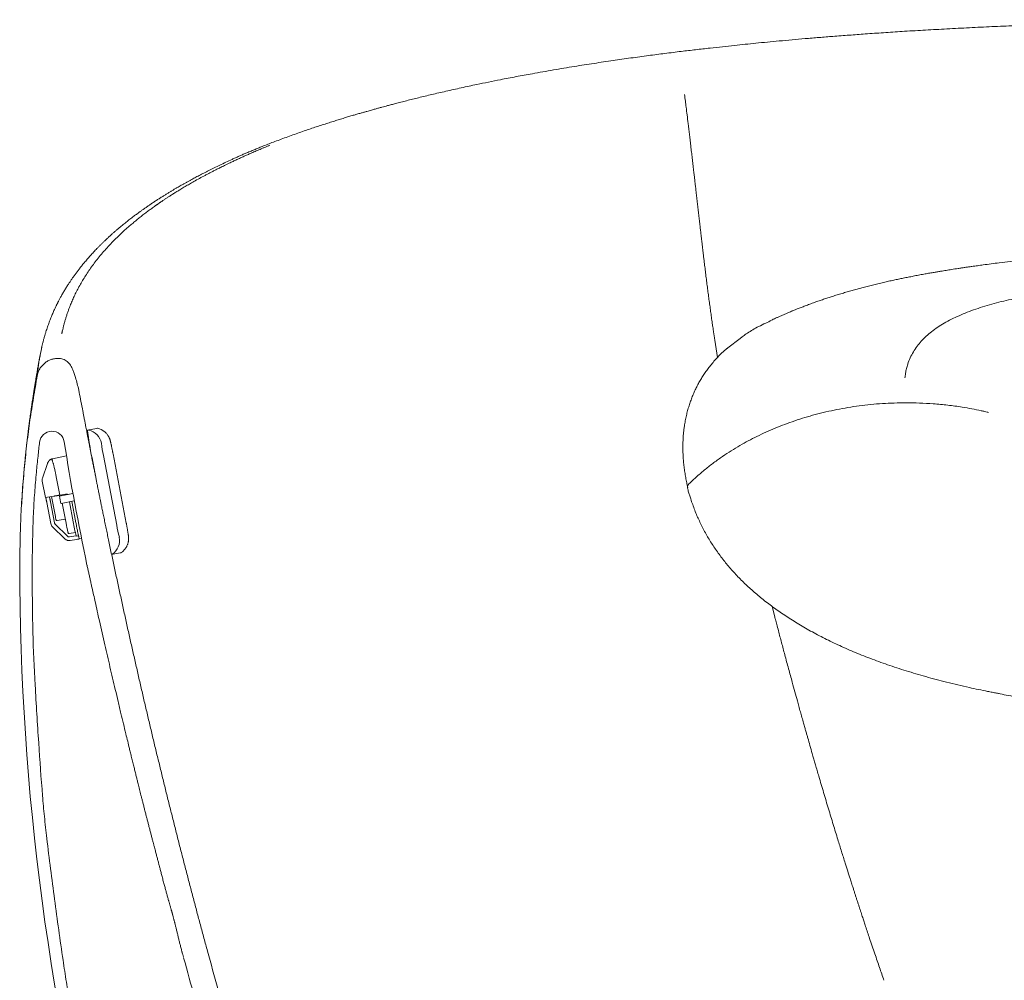
# Model space of a CAD drawing. Units: inches. Extents: x 322 to 473, y 30 to 122.
# Drawn here: x 432 to 448, y 47 to 62 of the extents above; entities that cross this region are included whole.
import ezdxf

# ---------------------------------------------------------------- set-up
doc = ezdxf.new("R2010")
doc.units = ezdxf.units.IN
doc.header["$MEASUREMENT"] = 0
doc.layers.add('product', color=7, linetype='Continuous', lineweight=18)

msp = doc.modelspace()

# ---------------------------------------------------------------- linework, layer by layer
at = {"layer": 'product', "linetype": 'Continuous'}
for p, q in [((442.98, 56.567), (442.936, 56.841)), ((442.98, 56.567), (442.936, 56.841)), ((443.336, 56.866), (443.141, 56.718)), ((432.246, 56.605), (432.264, 56.703)), ((443.141, 56.718), (443.13, 56.71)), ((433.137, 55.442), (432.996, 55.415)), ((432.996, 55.415), (433.009, 55.417)), ((433.137, 55.442), (433.15, 55.444)), ((432.429, 54.959), (432.424, 54.957)), ((432.424, 54.957), (432.424, 54.957)), ((432.424, 54.957), (432.424, 54.957)), ((432.44, 54.962), (432.429, 54.959)), ((432.429, 54.959), (432.429, 54.959)), ((432.661, 55.008), (432.44, 54.962)), ((433.131, 54.639), (433.067, 54.977)), ((433.457, 53.909), (433.247, 55.012)), ((433.609, 53.938), (433.4, 55.041)), ((432.36, 54.885), (432.281, 54.654)), ((432.555, 54.384), (432.5, 54.673)), ((432.278, 54.604), (432.278, 54.604)), ((432.278, 54.604), (432.278, 54.604)), ((432.278, 54.604), (432.278, 54.604)), ((432.278, 54.604), (432.278, 54.604)), ((432.278, 54.604), (432.278, 54.604)), ((432.278, 54.604), (432.327, 54.345)), ((432.463, 54.368), (432.328, 54.346)), ((432.425, 54.362), (432.485, 54.045)), ((432.764, 54.409), (432.553, 54.368)), ((432.555, 54.384), (432.645, 54.4)), ((432.57, 54.387), (432.573, 54.372)), ((432.686, 54.394), (432.686, 54.396)), ((433.181, 54.391), (433.18, 54.396)), ((432.413, 53.934), (432.349, 54.27)), ((432.471, 53.945), (432.408, 54.28)), ((432.575, 54.252), (432.785, 54.292)), ((432.595, 54.256), (432.655, 53.941)), ((432.768, 53.963), (432.708, 54.278)), ((432.746, 54.285), (432.804, 53.979)), ((432.512, 53.98), (432.643, 54.005)), ((432.634, 53.692), (432.441, 53.882)), ((432.676, 53.734), (432.482, 53.924)), ((433.286, 53.877), (433.29, 53.878)), ((432.703, 53.774), (432.803, 53.792)), ((432.812, 53.741), (432.71, 53.724)), ((432.823, 53.683), (432.72, 53.665)), ((432.818, 53.734), (432.853, 53.74)), ((432.867, 53.69), (432.9, 53.696)), ((433.513, 53.469), (433.377, 53.443)), ((433.513, 53.469), (433.526, 53.472)), ((443.844, 52.621), (443.887, 52.454)), ((443.844, 52.621), (443.887, 52.454))]:
    msp.add_line(p, q, dxfattribs=at)
for centre, major_axis, start_param, end_param in [((432.431, 55.201), (-0.139, 0.139), 4.08247, 6.94842), ((436.99, 55.836), (-2.84, 2.84), 0.890611, 1.000992), ((433.011, 55.405), (0.00833, 0.00833), 0.5563, 0.956338), ((432.953, 55.156), (-0.189, 0.189), 4.114936, 5.269025), ((433.152, 55.432), (0.00833, 0.00833), 0.556256, 0.956375), ((433.094, 55.183), (0.189, 0.189), 0.116002, 0.556636), ((468.752, 60.894), (25.857, 25.857), 2.511674, 2.56603), ((434.991, 55.393), (1.262, 1.262), 2.461406, 2.571789), ((432.453, 54.853), (-0.0696, 0.0696), 0.31517, 0.454598), ((432.374, 54.623), (0.0696, 0.0696), 2.025394, 2.544234), ((432.369, 54.624), (0.0659, 0.0659), 2.026557, 2.573226), ((432.343, 54.264), (-0.245, 0.245), -0.598521, -0.596252), ((433.267, 54.444), (-0.508, 0.508), 0.891193, 1.055689), ((433.92, 54.315), (-1.032, 1.032), 0.971153, 0.999852), ((435.577, 54.477), (2.101, 2.101), 2.537438, 2.586806), ((434.858, 54.301), (1.497, 1.497), 2.516676, 2.627067), ((435.219, 54.195), (-1.262, 1.262), 0.945895, 1.056258), ((433.236, 53.667), (0.189, 0.189), 4.531837, 5.685918), ((433.523, 53.483), (0.00837, 0.00837), 4.133109, 4.531051), ((433.378, 53.694), (-0.189, 0.189), 2.961038, 3.119676), ((471.975, 53.264), (28.322, 28.322), 2.355861, 2.622517)]:
    msp.add_ellipse(centre, major_axis=major_axis, ratio=1, start_param=start_param, end_param=end_param, dxfattribs=at)
for points, knots in [([(452.591, 61.92), (452.45, 61.919), (452.168, 61.919), (451.75, 61.917), (451.337, 61.914), (450.935, 61.91), (450.539, 61.905), (450.156, 61.898), (449.779, 61.891), (449.415, 61.882), (449.059, 61.873), (448.707, 61.862), (448.353, 61.851), (447.998, 61.838), (447.641, 61.823), (447.284, 61.808), (446.927, 61.79), (446.577, 61.772), (446.236, 61.753), (445.916, 61.734), (445.611, 61.714), (445.331, 61.694), (445.064, 61.675), (444.82, 61.656), (444.588, 61.638), (444.372, 61.62), (444.162, 61.601), (443.962, 61.583), (443.77, 61.565), (443.591, 61.548), (443.418, 61.53), (443.242, 61.512), (443.056, 61.492), (442.85, 61.469), (442.632, 61.444), (442.394, 61.416), (442.145, 61.385), (441.879, 61.35), (441.605, 61.313), (441.317, 61.272), (441.02, 61.227), (440.704, 61.178), (440.378, 61.123), (440.07, 61.069), (439.79, 61.018), (439.558, 60.973), (439.35, 60.931), (439.185, 60.897), (439.041, 60.867), (438.918, 60.84), (438.796, 60.813), (438.677, 60.786), (438.561, 60.76), (438.452, 60.734), (438.345, 60.709), (438.245, 60.684), (438.147, 60.66), (438.054, 60.637), (437.963, 60.614), (437.883, 60.593), (437.812, 60.574), (437.755, 60.559), (437.705, 60.546), (437.667, 60.535), (437.635, 60.527), (437.608, 60.519), (437.581, 60.512), (437.554, 60.504), (437.525, 60.496), (437.494, 60.487), (437.46, 60.478), (437.419, 60.466), (437.374, 60.453), (437.322, 60.438), (437.265, 60.422), (437.201, 60.403), (437.135, 60.383), (437.062, 60.361), (436.987, 60.338), (436.906, 60.313), (436.823, 60.287), (436.735, 60.259), (436.644, 60.229), (436.55, 60.198), (436.452, 60.165), (436.351, 60.13), (436.247, 60.093), (436.143, 60.055), (436.041, 60.017), (435.944, 59.981), (435.852, 59.945), (435.793, 59.922), (435.764, 59.91)], [0, 0, 0, 0, 10.749715, 21.457835, 31.846446, 42.215857, 52.115226, 62.002646, 71.437247, 80.830088, 89.727711, 98.630804, 107.637985, 116.689365, 125.741247, 134.833125, 143.916126, 153.025755, 161.518992, 169.963969, 177.405617, 184.818223, 191.341764, 197.831283, 203.45238, 209.079994, 214.309837, 219.558408, 224.340639, 229.039262, 233.293661, 237.545023, 242.50318, 247.550509, 253.367569, 259.20817, 265.831827, 272.462718, 279.6743, 286.878731, 294.648117, 302.585899, 311.217069, 319.808802, 326.42426, 332.904806, 337.822625, 342.590536, 345.788001, 349.011986, 352.152615, 355.371026, 358.296916, 361.219047, 363.91405, 366.613057, 369.087932, 371.597437, 373.918491, 376.223329, 377.900395, 379.550824, 380.715692, 381.837713, 382.541483, 383.247065, 383.949337, 384.666113, 385.429869, 386.194749, 387.163406, 388.145836, 389.422785, 390.712554, 392.312878, 393.916772, 395.766359, 397.612079, 399.68806, 401.763829, 404.051414, 406.338779, 408.818379, 411.298156, 413.953915, 416.627791, 419.480415, 422.341341, 425.078041, 427.785664, 430.232279, 432.597576, 432.597576, 432.597576, 432.597576]), ([(442.457, 60.734), (442.461, 60.7), (442.47, 60.632), (442.478, 60.565), (442.482, 60.532)], [0, 0, 0, 0, 2.637805, 5.177607, 5.177607, 5.177607, 5.177607]), ([(442.482, 60.532), (442.487, 60.491), (442.497, 60.405), (442.515, 60.261), (442.534, 60.097), (442.548, 59.979), (442.556, 59.917)], [0, 0, 0, 0, 3.127975, 6.638476, 11.001117, 15.732378, 15.732378, 15.732378, 15.732378]), ([(435.882, 59.927), (435.867, 59.921), (435.836, 59.909), (435.792, 59.891), (435.75, 59.874), (435.709, 59.856), (435.669, 59.84), (435.624, 59.82), (435.573, 59.798), (435.517, 59.773), (435.46, 59.748), (435.404, 59.722), (435.345, 59.695), (435.286, 59.667), (435.234, 59.642), (435.188, 59.619), (435.149, 59.6), (435.106, 59.579), (435.057, 59.555), (435.006, 59.529), (434.956, 59.503), (434.907, 59.478), (434.845, 59.445), (434.768, 59.404), (434.686, 59.358), (434.61, 59.315), (434.541, 59.274), (434.478, 59.237), (434.422, 59.202), (434.372, 59.171), (434.323, 59.14), (434.278, 59.112), (434.237, 59.085), (434.2, 59.06), (434.172, 59.041), (434.154, 59.028), (434.146, 59.023), (434.138, 59.018), (434.133, 59.014), (434.129, 59.011), (434.127, 59.01), (434.126, 59.009), (434.126, 59.009), (434.126, 59.009), (434.125, 59.009), (434.124, 59.008), (434.12, 59.005), (434.114, 59.001), (434.107, 58.996), (434.098, 58.99), (434.089, 58.983), (434.078, 58.976), (434.053, 58.958), (434.013, 58.929), (433.958, 58.889), (433.902, 58.847), (433.844, 58.803), (433.787, 58.756), (433.73, 58.709), (433.676, 58.664), (433.625, 58.619), (433.577, 58.577), (433.53, 58.534), (433.472, 58.478), (433.402, 58.409), (433.324, 58.327), (433.25, 58.244), (433.182, 58.163), (433.118, 58.082), (433.058, 58.003), (433.003, 57.923), (432.952, 57.844), (432.904, 57.766), (432.86, 57.689), (432.82, 57.612), (432.783, 57.536), (432.75, 57.46), (432.722, 57.394), (432.7, 57.336), (432.682, 57.286), (432.665, 57.235), (432.649, 57.184), (432.633, 57.132), (432.619, 57.082), (432.607, 57.034), (432.599, 56.999), (432.594, 56.976), (432.592, 56.966), (432.59, 56.957), (432.588, 56.949), (432.587, 56.944), (432.586, 56.942)], [0, 0, 0, 0, 1.279472, 2.494454, 3.656502, 4.777172, 5.868015, 6.940579, 8.531947, 10.095609, 11.619012, 13.233131, 14.861344, 16.512171, 18.20729, 19.316307, 20.413638, 21.486452, 23.003757, 24.519768, 25.883575, 27.286116, 28.707981, 31.277316, 33.876177, 35.877966, 37.914431, 39.986258, 41.476485, 42.965937, 44.435656, 45.866702, 47.035438, 48.177812, 49.308519, 49.58311, 49.843133, 50.073836, 50.26047, 50.388284, 50.442526, 50.44291, 50.443213, 50.443466, 50.443728, 50.492128, 50.611388, 50.791407, 51.02208, 51.293305, 51.594978, 51.916997, 52.249259, 53.957642, 55.683826, 57.442001, 59.307977, 61.196297, 63.079445, 64.929878, 66.596589, 68.224451, 69.826346, 71.415172, 74.360969, 77.306404, 80.052699, 82.799218, 85.372222, 87.945523, 90.366394, 92.787278, 95.073663, 97.36007, 99.530157, 101.700404, 103.770304, 105.84047, 107.166257, 108.509292, 109.886712, 111.251832, 112.62352, 113.960631, 115.218403, 116.429354, 116.709924, 116.978448, 117.224005, 117.435669, 117.602517, 117.602517, 117.602517, 117.602517]), ([(435.764, 59.91), (435.742, 59.902), (435.699, 59.884), (435.635, 59.858), (435.57, 59.831), (435.509, 59.805), (435.45, 59.78), (435.395, 59.755), (435.34, 59.731), (435.271, 59.699), (435.188, 59.661), (435.094, 59.616), (435.004, 59.572), (434.92, 59.53), (434.84, 59.49), (434.767, 59.452), (434.696, 59.415), (434.639, 59.383), (434.59, 59.357), (434.552, 59.336), (434.516, 59.315), (434.481, 59.296), (434.449, 59.277), (434.415, 59.258), (434.379, 59.237), (434.342, 59.215), (434.302, 59.191), (434.261, 59.166), (434.219, 59.14), (434.175, 59.112), (434.129, 59.083), (434.081, 59.052), (434.034, 59.021), (433.989, 58.99), (433.945, 58.96), (433.904, 58.932), (433.866, 58.905), (433.832, 58.88), (433.799, 58.857), (433.769, 58.835), (433.742, 58.814), (433.713, 58.793), (433.683, 58.77), (433.652, 58.746), (433.621, 58.722), (433.591, 58.697), (433.56, 58.673), (433.528, 58.646), (433.496, 58.619), (433.462, 58.591), (433.428, 58.562), (433.395, 58.533), (433.363, 58.503), (433.33, 58.474), (433.299, 58.445), (433.268, 58.415), (433.236, 58.385), (433.205, 58.354), (433.175, 58.323), (433.146, 58.294), (433.118, 58.265), (433.091, 58.236), (433.065, 58.208), (433.039, 58.179), (433.014, 58.151), (432.99, 58.123), (432.966, 58.095), (432.943, 58.068), (432.922, 58.043), (432.903, 58.019), (432.884, 57.996), (432.867, 57.973), (432.85, 57.951), (432.834, 57.93), (432.818, 57.909), (432.804, 57.89), (432.792, 57.874), (432.783, 57.86), (432.772, 57.845), (432.759, 57.827), (432.745, 57.807), (432.731, 57.787), (432.718, 57.767), (432.705, 57.747), (432.691, 57.726), (432.677, 57.704), (432.661, 57.679), (432.645, 57.653), (432.629, 57.627), (432.613, 57.6), (432.598, 57.573), (432.583, 57.546), (432.57, 57.522), (432.558, 57.5), (432.547, 57.48), (432.538, 57.463), (432.53, 57.448), (432.524, 57.434), (432.517, 57.421), (432.51, 57.407), (432.502, 57.392), (432.493, 57.373), (432.483, 57.35), (432.47, 57.323), (432.457, 57.294), (432.444, 57.263), (432.43, 57.231), (432.416, 57.196), (432.402, 57.161), (432.388, 57.125), (432.375, 57.088), (432.361, 57.05), (432.348, 57.011), (432.338, 56.978), (432.329, 56.95), (432.323, 56.929), (432.316, 56.907), (432.31, 56.885), (432.303, 56.861), (432.297, 56.837), (432.29, 56.812), (432.284, 56.789), (432.279, 56.767), (432.273, 56.745), (432.27, 56.73), (432.268, 56.72), (432.267, 56.717), (432.266, 56.713), (432.266, 56.71), (432.265, 56.707), (432.265, 56.705), (432.264, 56.704), (432.264, 56.703), (432.264, 56.703)], [0, 0, 0, 0, 1.765182, 3.540907, 5.315599, 7.077733, 8.628952, 10.16597, 11.693599, 13.216633, 15.941983, 18.671027, 21.129668, 23.58962, 25.778637, 27.966908, 29.905988, 31.843123, 32.974471, 34.095146, 35.196009, 36.146989, 37.090932, 38.043332, 39.135725, 40.248511, 41.371954, 42.630244, 43.896503, 45.177554, 46.614073, 48.065151, 49.518973, 50.87855, 52.226403, 53.558827, 54.656679, 55.745508, 56.829596, 57.712388, 58.58834, 59.450919, 60.457387, 61.462001, 62.436666, 63.422872, 64.429311, 65.44598, 66.557615, 67.676478, 68.803114, 69.925652, 71.042646, 72.15483, 73.237751, 74.32319, 75.437503, 76.558885, 77.647934, 78.72819, 79.722924, 80.715419, 81.693172, 82.675664, 83.628676, 84.586554, 85.511767, 86.433039, 87.241454, 88.042991, 88.773346, 89.503205, 90.19154, 90.881191, 91.560173, 92.222382, 92.647951, 93.067578, 93.491689, 94.097911, 94.723095, 95.357775, 95.962177, 96.571202, 97.189445, 97.821508, 98.599586, 99.390328, 100.179966, 100.954735, 101.753774, 102.531021, 103.297236, 103.879025, 104.450682, 105.002234, 105.376908, 105.7468, 106.122167, 106.53505, 106.960378, 107.392879, 108.123428, 108.857777, 109.685564, 110.517243, 111.442973, 112.369339, 113.345541, 114.319029, 115.337477, 116.353395, 117.403985, 118.454352, 119.013094, 119.577448, 120.151658, 120.739975, 121.375212, 122.020244, 122.664597, 123.297784, 123.861529, 124.412379, 124.955706, 125.058508, 125.158109, 125.251383, 125.3352, 125.406433, 125.461953, 125.498633, 125.513343, 125.513343, 125.513343, 125.513343]), ([(442.731, 58.399), (442.73, 58.406), (442.729, 58.421), (442.726, 58.443), (442.723, 58.465), (442.721, 58.487), (442.718, 58.509), (442.716, 58.531), (442.713, 58.553), (442.711, 58.575), (442.708, 58.597), (442.705, 58.619), (442.703, 58.641), (442.7, 58.664), (442.698, 58.686), (442.695, 58.708), (442.693, 58.731), (442.69, 58.753), (442.687, 58.775), (442.685, 58.798), (442.682, 58.82), (442.68, 58.843), (442.677, 58.865), (442.675, 58.888), (442.672, 58.911), (442.669, 58.933), (442.667, 58.956), (442.664, 58.979), (442.661, 59.002), (442.659, 59.025), (442.656, 59.047), (442.654, 59.07), (442.651, 59.093), (442.648, 59.116), (442.646, 59.139), (442.643, 59.162), (442.64, 59.185), (442.638, 59.208), (442.635, 59.231), (442.633, 59.254), (442.63, 59.277), (442.627, 59.301), (442.625, 59.323), (442.622, 59.346), (442.619, 59.368), (442.617, 59.392), (442.613, 59.42), (442.61, 59.453), (442.605, 59.49), (442.6, 59.533), (442.595, 59.579), (442.589, 59.628), (442.584, 59.677), (442.578, 59.725), (442.572, 59.773), (442.567, 59.821), (442.561, 59.869), (442.557, 59.901), (442.556, 59.917)], [0, 0, 0, 0, 0.559582, 1.118825, 1.681027, 2.243546, 2.807281, 3.370926, 3.936023, 4.501121, 5.067621, 5.634107, 6.202125, 6.77014, 7.339834, 7.909527, 8.481069, 9.052617, 9.626166, 10.199725, 10.775395, 11.35108, 11.928909, 12.506755, 13.086668, 13.666592, 14.248375, 14.830156, 15.413554, 15.996941, 16.581753, 17.166551, 17.752693, 18.338828, 18.926284, 19.513736, 20.102517, 20.691297, 21.281427, 21.871559, 22.463063, 23.05457, 23.644921, 24.220078, 24.773278, 25.324121, 26.095718, 26.890691, 27.898729, 28.920497, 30.181901, 31.445308, 32.686386, 33.909254, 35.132742, 36.356689, 37.585628, 38.814171, 38.814171, 38.814171, 38.814171]), ([(442.731, 58.399), (442.735, 58.366), (442.742, 58.303), (442.753, 58.217), (442.761, 58.142), (442.769, 58.081), (442.775, 58.027), (442.781, 57.979), (442.787, 57.93), (442.793, 57.88), (442.8, 57.83), (442.806, 57.78), (442.812, 57.73), (442.818, 57.681), (442.825, 57.632), (442.831, 57.583), (442.837, 57.535), (442.844, 57.487), (442.85, 57.439), (442.857, 57.392), (442.863, 57.344), (442.869, 57.297), (442.876, 57.25), (442.883, 57.203), (442.889, 57.155), (442.896, 57.11), (442.902, 57.069), (442.907, 57.033), (442.912, 57.001), (442.916, 56.974), (442.919, 56.951), (442.923, 56.929), (442.926, 56.908), (442.929, 56.886), (442.933, 56.863), (442.935, 56.848), (442.936, 56.841)], [0, 0, 0, 0, 2.531887, 4.829009, 6.584492, 8.287488, 9.503408, 10.725993, 11.984425, 13.275363, 14.55655, 15.837737, 17.103894, 18.37005, 19.621309, 20.872534, 22.108954, 23.345341, 24.5675, 25.789658, 26.998124, 28.206589, 29.404801, 30.620471, 31.848687, 33.074514, 34.063723, 35.039762, 35.809753, 36.557913, 37.095109, 37.634698, 38.193967, 38.767411, 39.339934, 39.912295, 39.912295, 39.912295, 39.912295]), ([(452.591, 58.367), (452.472, 58.367), (452.236, 58.365), (451.887, 58.362), (451.544, 58.356), (451.215, 58.347), (450.895, 58.337), (450.59, 58.326), (450.292, 58.313), (450.008, 58.298), (449.732, 58.283), (449.472, 58.266), (449.22, 58.248), (448.986, 58.23), (448.76, 58.211), (448.55, 58.192), (448.347, 58.172), (448.157, 58.152), (447.971, 58.131), (447.792, 58.11), (447.616, 58.089), (447.459, 58.069), (447.317, 58.051), (447.202, 58.035), (447.1, 58.021), (447.022, 58.01), (446.956, 58.001), (446.901, 57.993), (446.846, 57.985), (446.792, 57.977), (446.74, 57.969), (446.692, 57.961), (446.647, 57.954), (446.603, 57.947), (446.559, 57.94), (446.51, 57.932), (446.456, 57.923), (446.393, 57.912), (446.323, 57.9), (446.246, 57.886), (446.165, 57.871), (446.083, 57.855), (446.002, 57.839), (445.924, 57.824), (445.848, 57.808), (445.771, 57.791), (445.691, 57.774), (445.607, 57.755), (445.522, 57.735), (445.436, 57.714), (445.352, 57.692), (445.27, 57.671), (445.19, 57.65), (445.111, 57.628), (445.032, 57.605), (444.954, 57.582), (444.876, 57.558), (444.801, 57.535), (444.729, 57.512), (444.658, 57.488), (444.588, 57.464), (444.516, 57.439), (444.441, 57.412), (444.37, 57.385), (444.303, 57.359), (444.247, 57.337), (444.197, 57.317), (444.156, 57.3), (444.119, 57.285), (444.08, 57.268), (444.035, 57.249), (443.987, 57.228), (443.941, 57.207), (443.9, 57.189), (443.865, 57.172), (443.845, 57.162), (443.836, 57.158)], [0, 0, 0, 0, 9.036357, 18.020972, 26.591187, 35.136117, 43.088627, 51.026919, 58.40765, 65.798119, 72.651304, 79.501099, 85.686194, 91.858589, 97.411366, 102.951653, 107.930074, 112.91165, 117.530167, 122.222838, 126.627329, 131.011326, 134.293792, 137.532101, 139.868391, 142.119897, 143.532774, 144.963795, 146.360259, 147.799375, 149.092395, 150.367915, 151.497271, 152.609531, 153.754241, 154.906406, 156.376173, 157.88301, 159.804819, 161.755776, 163.920356, 166.067987, 168.130132, 170.157138, 172.115751, 174.07648, 176.191659, 178.33359, 180.594101, 182.857743, 185.068081, 187.257086, 189.318438, 191.378687, 193.460553, 195.559554, 197.62222, 199.668129, 201.54591, 203.412486, 205.297554, 207.223445, 209.262483, 211.316232, 213.038756, 214.714725, 215.944111, 217.121832, 218.049875, 219.013494, 220.357695, 221.765675, 223.007909, 224.233101, 225.185207, 225.947266, 225.947266, 225.947266, 225.947266]), ([(445.948, 56.242), (445.95, 56.253), (445.953, 56.278), (445.96, 56.327), (445.973, 56.39), (445.996, 56.472), (446.032, 56.561), (446.082, 56.656), (446.141, 56.744), (446.209, 56.827), (446.286, 56.904), (446.373, 56.978), (446.468, 57.047), (446.574, 57.113), (446.686, 57.173), (446.809, 57.231), (446.937, 57.284), (447.074, 57.334), (447.215, 57.38), (447.363, 57.422), (447.515, 57.461), (447.675, 57.497), (447.844, 57.531), (448.026, 57.565), (448.216, 57.595), (448.42, 57.624), (448.632, 57.651), (448.853, 57.676), (449.074, 57.697), (449.297, 57.716), (449.52, 57.733), (449.752, 57.749), (449.993, 57.763), (450.25, 57.776), (450.517, 57.787), (450.8, 57.797), (451.093, 57.805), (451.393, 57.812), (451.693, 57.817), (451.993, 57.821), (452.292, 57.822), (452.491, 57.823), (452.591, 57.823)], [0, 0, 0, 0, 0.793202, 1.924596, 3.801524, 5.70876, 8.41099, 11.119232, 13.823098, 16.465825, 19.278137, 22.098877, 25.16303, 28.235106, 31.575352, 34.921124, 38.53541, 42.153106, 46.015667, 49.85832, 53.88501, 57.907235, 62.429967, 66.977449, 72.020995, 77.090621, 82.689738, 88.293107, 94.003032, 99.646994, 105.341958, 111.032188, 117.357225, 123.726871, 130.692403, 137.697279, 145.337761, 152.980857, 160.607264, 168.191054, 175.789686, 183.38638, 183.38638, 183.38638, 183.38638]), ([(443.837, 57.155), (443.806, 57.141), (443.736, 57.109), (443.636, 57.06), (443.538, 57.008), (443.457, 56.957), (443.39, 56.908), (443.352, 56.879), (443.336, 56.866)], [0, 0, 0, 0, 2.643564, 5.849696, 8.478427, 11.064616, 13.197175, 14.739199, 14.739199, 14.739199, 14.739199]), ([(443.13, 56.71), (443.128, 56.709), (443.121, 56.703), (443.11, 56.694), (443.086, 56.673), (443.053, 56.643), (443.005, 56.595), (442.952, 56.538), (442.895, 56.474), (442.843, 56.41), (442.796, 56.347), (442.753, 56.283), (442.713, 56.219), (442.675, 56.153), (442.641, 56.085), (442.608, 56.017), (442.579, 55.946), (442.552, 55.874), (442.527, 55.8), (442.505, 55.724), (442.485, 55.644), (442.468, 55.562), (442.455, 55.485), (442.445, 55.414), (442.439, 55.362), (442.436, 55.322), (442.435, 55.296), (442.435, 55.28), (442.434, 55.273)], [0, 0, 0, 0, 0.211607, 0.629375, 1.149033, 2.599815, 4.079966, 6.295455, 8.516655, 10.575612, 12.571289, 14.511164, 16.449988, 18.370452, 20.291726, 22.226496, 24.163045, 26.12951, 28.096895, 30.109107, 32.165301, 34.335085, 36.502408, 38.144049, 39.759148, 40.513618, 41.194796, 41.727033, 41.727033, 41.727033, 41.727033]), ([(432.245, 56.607), (432.244, 56.603), (432.242, 56.592), (432.238, 56.573), (432.232, 56.538), (432.223, 56.489), (432.211, 56.423), (432.198, 56.351), (432.186, 56.282), (432.176, 56.222), (432.168, 56.175), (432.162, 56.134), (432.156, 56.101), (432.151, 56.07), (432.147, 56.042), (432.143, 56.015), (432.139, 55.99), (432.135, 55.966), (432.131, 55.939), (432.126, 55.907), (432.12, 55.869), (432.114, 55.83), (432.108, 55.784), (432.1, 55.732), (432.092, 55.674), (432.084, 55.616), (432.076, 55.559), (432.069, 55.504), (432.062, 55.451), (432.055, 55.397), (432.049, 55.342), (432.042, 55.285), (432.035, 55.229), (432.029, 55.173), (432.023, 55.118), (432.017, 55.063), (432.012, 55.011), (432.007, 54.961), (432.002, 54.915), (431.998, 54.869), (431.993, 54.823), (431.989, 54.777), (431.986, 54.732), (431.982, 54.688), (431.978, 54.644), (431.975, 54.601), (431.972, 54.558), (431.969, 54.516), (431.966, 54.473), (431.963, 54.427), (431.96, 54.384), (431.958, 54.345), (431.956, 54.308), (431.954, 54.273), (431.953, 54.25), (431.953, 54.239)], [0, 0, 0, 0, 0.314022, 0.849226, 1.493476, 3.042896, 4.623458, 6.62736, 8.595227, 9.971021, 11.276712, 12.19515, 13.110743, 13.855044, 14.604654, 15.265038, 15.909265, 16.506627, 17.113043, 18.033273, 18.978796, 20.022174, 21.063542, 22.507013, 23.991856, 25.525404, 27.021113, 28.379489, 29.723697, 31.104411, 32.503128, 33.970944, 35.43956, 36.850313, 38.265034, 39.666899, 41.056258, 42.25119, 43.437798, 44.613353, 45.799467, 46.955862, 48.111654, 49.234886, 50.357665, 51.449752, 52.533228, 53.584343, 54.66152, 55.87315, 57.066357, 57.96172, 58.873241, 59.839437, 60.653202, 60.653202, 60.653202, 60.653202]), ([(432.199, 56.277), (432.202, 56.308), (432.208, 56.369), (432.219, 56.455), (432.232, 56.533), (432.242, 56.582), (432.246, 56.605)], [0, 0, 0, 0, 2.398813, 4.629184, 6.619575, 8.424331, 8.424331, 8.424331, 8.424331]), ([(432.528, 56.552), (432.509, 56.551), (432.472, 56.547), (432.417, 56.536), (432.365, 56.512), (432.317, 56.478), (432.274, 56.437), (432.241, 56.394), (432.219, 56.351), (432.208, 56.318), (432.202, 56.293), (432.199, 56.282), (432.199, 56.277)], [0, 0, 0, 0, 1.424598, 2.82784, 4.270777, 5.762937, 7.288587, 8.806032, 9.863705, 10.899995, 11.459176, 11.812652, 11.812652, 11.812652, 11.812652]), ([(432.528, 56.552), (432.541, 56.551), (432.567, 56.549), (432.605, 56.542), (432.641, 56.526), (432.673, 56.503), (432.701, 56.475), (432.726, 56.443), (432.746, 56.408), (432.766, 56.364), (432.786, 56.311), (432.809, 56.237), (432.833, 56.149), (432.859, 56.035), (432.885, 55.905), (432.903, 55.808), (432.913, 55.76)], [0, 0, 0, 0, 1.003202, 1.985925, 2.954468, 3.92837, 4.964206, 5.976452, 7.015659, 8.041575, 9.66381, 11.349418, 13.93371, 16.602085, 20.271567, 24.05662, 24.05662, 24.05662, 24.05662]), ([(431.921, 53.277), (431.923, 53.41), (431.927, 53.676), (431.938, 54.07), (431.962, 54.458), (431.995, 54.837), (432.034, 55.209), (432.081, 55.571), (432.138, 55.927), (432.178, 56.16), (432.199, 56.277)], [0, 0, 0, 0, 10.108134, 20.256941, 30.036727, 39.780222, 49.199615, 58.575657, 67.57952, 76.628712, 76.628712, 76.628712, 76.628712]), ([(433.035, 55.122), (433.033, 55.135), (433.028, 55.16), (433.021, 55.198), (433.014, 55.234), (433.007, 55.268), (433, 55.302), (432.994, 55.334), (432.988, 55.366), (432.981, 55.402), (432.973, 55.442), (432.964, 55.492), (432.953, 55.549), (432.941, 55.608), (432.931, 55.663), (432.923, 55.707), (432.916, 55.739), (432.914, 55.754), (432.913, 55.76)], [0, 0, 0, 0, 0.997384, 1.970783, 2.891506, 3.807977, 4.667209, 5.504708, 6.314839, 7.125776, 8.257171, 9.455438, 11.035988, 12.651269, 14.011299, 15.325377, 16.040545, 16.49306, 16.49306, 16.49306, 16.49306]), ([(445.968, 55.848), (445.906, 55.847), (445.78, 55.845), (445.593, 55.837), (445.408, 55.822), (445.226, 55.8), (445.046, 55.774), (444.87, 55.742), (444.698, 55.704), (444.529, 55.662), (444.364, 55.615), (444.204, 55.564), (444.046, 55.507), (443.894, 55.447), (443.746, 55.383), (443.604, 55.316), (443.467, 55.246), (443.331, 55.17), (443.195, 55.088), (443.057, 54.998), (442.92, 54.901), (442.784, 54.795), (442.653, 54.681), (442.567, 54.601), (442.524, 54.562)], [0, 0, 0, 0, 4.78691, 9.564128, 14.264574, 18.961353, 23.53339, 28.101862, 32.550081, 36.998395, 41.321122, 45.643531, 49.838689, 54.033507, 58.094531, 62.128353, 65.997218, 69.866845, 73.966022, 78.096751, 82.417007, 86.75231, 91.233655, 95.682403, 95.682403, 95.682403, 95.682403]), ([(447.276, 55.695), (447.268, 55.697), (447.247, 55.702), (447.207, 55.711), (447.127, 55.73), (447.009, 55.754), (446.832, 55.784), (446.628, 55.812), (446.403, 55.834), (446.182, 55.844), (446.039, 55.847), (445.968, 55.848)], [0, 0, 0, 0, 0.591397, 1.695941, 3.05789, 6.910505, 10.856068, 16.712965, 22.579404, 28.128637, 33.508421, 33.508421, 33.508421, 33.508421]), ([(433.4, 55.041), (433.399, 55.046), (433.397, 55.056), (433.393, 55.074), (433.389, 55.094), (433.385, 55.116), (433.38, 55.14), (433.375, 55.163), (433.371, 55.184), (433.367, 55.202), (433.363, 55.218), (433.36, 55.23), (433.357, 55.241), (433.355, 55.25), (433.352, 55.26), (433.348, 55.27), (433.344, 55.281), (433.339, 55.294), (433.332, 55.308), (433.322, 55.324), (433.311, 55.341), (433.298, 55.357), (433.286, 55.371), (433.275, 55.381), (433.267, 55.388), (433.262, 55.392), (433.261, 55.393)], [0, 0, 0, 0, 0.385517, 0.827091, 1.378707, 1.939047, 2.561898, 3.18852, 3.730669, 4.253752, 4.604614, 4.94344, 5.194849, 5.444793, 5.692912, 5.946034, 6.273777, 6.607601, 7.02099, 7.449523, 8.017102, 8.591289, 9.023421, 9.442584, 9.69326, 9.861372, 9.861372, 9.861372, 9.861372]), ([(442.434, 55.272), (442.434, 55.263), (442.432, 55.243), (442.43, 55.213), (442.43, 55.182), (442.43, 55.16), (442.43, 55.149)], [0, 0, 0, 0, 0.73318, 1.484973, 2.293206, 3.121441, 3.121441, 3.121441, 3.121441]), ([(432.118, 53.277), (432.12, 53.412), (432.124, 53.684), (432.135, 54.067), (432.156, 54.422), (432.182, 54.724), (432.209, 54.991), (432.227, 55.15), (432.236, 55.225)], [0, 0, 0, 0, 10.269811, 20.74052, 29.148936, 37.370887, 43.844211, 49.585214, 49.585214, 49.585214, 49.585214]), ([(433.181, 54.391), (433.179, 54.402), (433.174, 54.423), (433.167, 54.458), (433.159, 54.497), (433.15, 54.545), (433.139, 54.598), (433.127, 54.659), (433.114, 54.725), (433.1, 54.796), (433.085, 54.867), (433.072, 54.933), (433.061, 54.993), (433.051, 55.043), (433.042, 55.086), (433.038, 55.111), (433.035, 55.122)], [0, 0, 0, 0, 0.825926, 1.616201, 2.725358, 3.882051, 5.341064, 6.819539, 8.63728, 10.487572, 12.3445, 14.17249, 15.605644, 17.017065, 18.057479, 18.928332, 18.928332, 18.928332, 18.928332]), ([(442.43, 55.149), (442.431, 55.125), (442.431, 55.075), (442.434, 54.998), (442.44, 54.916), (442.449, 54.832), (442.46, 54.747), (442.474, 54.663), (442.49, 54.583), (442.501, 54.531), (442.506, 54.506)], [0, 0, 0, 0, 1.851, 3.763958, 5.907556, 8.071598, 10.256698, 12.435853, 14.506289, 16.481278, 16.481278, 16.481278, 16.481278]), ([(432.425, 54.955), (432.422, 54.955), (432.417, 54.953), (432.409, 54.949), (432.401, 54.944), (432.395, 54.939), (432.389, 54.933), (432.385, 54.928), (432.381, 54.924), (432.378, 54.92), (432.376, 54.917), (432.375, 54.914), (432.373, 54.911), (432.371, 54.907), (432.368, 54.903), (432.367, 54.899), (432.366, 54.897)], [0, 0, 0, 0, 0.221007, 0.443296, 0.664617, 0.889783, 1.084287, 1.275031, 1.407752, 1.533519, 1.615181, 1.696108, 1.788333, 1.884882, 2.023107, 2.178248, 2.178248, 2.178248, 2.178248]), ([(432.44, 54.962), (432.439, 54.959), (432.436, 54.953), (432.434, 54.947), (432.433, 54.944)], [0, 0, 0, 0, 0.249129, 0.4996361, 0.4996361, 0.4996361, 0.4996361]), ([(432.5, 54.673), (432.497, 54.692), (432.489, 54.727), (432.48, 54.772), (432.472, 54.807), (432.465, 54.833), (432.459, 54.857), (432.454, 54.877), (432.45, 54.893), (432.445, 54.909), (432.44, 54.926), (432.435, 54.938), (432.433, 54.944)], [0, 0, 0, 0, 1.455681, 2.774531, 3.49964, 4.21107, 4.810935, 5.377698, 5.748675, 6.123367, 6.603824, 7.094281, 7.094281, 7.094281, 7.094281]), ([(442.524, 54.562), (442.521, 54.559), (442.517, 54.554), (442.511, 54.545), (442.506, 54.536), (442.504, 54.528), (442.502, 54.52), (442.502, 54.514), (442.503, 54.509), (442.504, 54.506), (442.505, 54.504)], [0, 0, 0, 0, 0.273466, 0.550399, 0.794418, 1.035512, 1.216213, 1.391308, 1.51333, 1.617664, 1.617664, 1.617664, 1.617664]), ([(442.502, 54.504), (442.503, 54.496), (442.508, 54.478), (442.519, 54.439), (442.534, 54.387), (442.557, 54.316), (442.585, 54.235), (442.618, 54.145), (442.653, 54.059), (442.691, 53.975), (442.731, 53.891), (442.775, 53.808), (442.821, 53.726), (442.87, 53.645), (442.922, 53.565), (442.976, 53.486), (443.033, 53.408), (443.093, 53.331), (443.154, 53.256), (443.219, 53.182), (443.286, 53.109), (443.355, 53.038), (443.427, 52.968), (443.503, 52.898), (443.581, 52.829), (443.663, 52.761), (443.747, 52.694), (443.835, 52.627), (443.925, 52.561), (444.02, 52.496), (444.117, 52.432), (444.217, 52.369), (444.32, 52.307), (444.428, 52.245), (444.537, 52.185), (444.651, 52.126), (444.766, 52.069), (444.886, 52.012), (445.008, 51.957), (445.134, 51.902), (445.263, 51.849), (445.397, 51.797), (445.534, 51.746), (445.676, 51.696), (445.821, 51.647), (445.971, 51.599), (446.124, 51.553), (446.282, 51.507), (446.443, 51.463), (446.613, 51.42), (446.789, 51.377), (446.958, 51.338), (447.115, 51.304), (447.236, 51.279), (447.331, 51.26), (447.397, 51.248), (447.439, 51.24), (447.458, 51.237)], [0, 0, 0, 0, 0.561354, 1.470787, 3.075121, 4.705207, 7.149841, 9.607558, 11.965972, 14.263566, 16.637021, 19.016113, 21.416482, 23.813333, 26.243706, 28.674895, 31.134575, 33.592908, 36.074425, 38.553669, 41.068859, 43.582954, 46.159493, 48.737614, 51.408849, 54.082065, 56.853061, 59.624313, 62.499024, 65.373998, 68.357478, 71.34125, 74.437353, 77.533788, 80.744869, 83.955696, 87.280296, 90.602328, 94.04198, 97.481216, 101.077366, 104.675708, 108.44142, 112.209352, 116.156461, 120.10328, 124.207472, 128.30893, 132.600602, 136.976067, 141.685575, 146.397057, 150.183198, 153.915383, 155.80937, 157.563251, 159.032931, 159.032931, 159.032931, 159.032931]), ([(432.349, 54.27), (432.349, 54.275), (432.347, 54.284), (432.344, 54.296), (432.342, 54.306), (432.341, 54.313), (432.34, 54.319), (432.338, 54.324), (432.337, 54.329), (432.337, 54.332), (432.336, 54.336), (432.335, 54.339), (432.334, 54.343), (432.333, 54.345), (432.333, 54.347)], [0, 0, 0, 0, 0.388621, 0.741884, 0.936345, 1.127038, 1.28248, 1.429589, 1.531046, 1.633673, 1.716595, 1.800604, 1.902578, 2.00194, 2.00194, 2.00194, 2.00194]), ([(432.408, 54.28), (432.407, 54.285), (432.405, 54.294), (432.402, 54.306), (432.401, 54.316), (432.399, 54.323), (432.398, 54.329), (432.397, 54.334), (432.396, 54.339), (432.395, 54.342), (432.394, 54.346), (432.393, 54.349), (432.392, 54.353), (432.391, 54.355), (432.391, 54.356)], [0, 0, 0, 0, 0.388616, 0.741934, 0.93648, 1.127311, 1.283064, 1.430608, 1.531575, 1.633608, 1.715637, 1.798849, 1.896771, 1.992089, 1.992089, 1.992089, 1.992089]), ([(432.463, 54.368), (432.466, 54.369), (432.47, 54.37), (432.477, 54.371), (432.483, 54.372), (432.488, 54.373), (432.494, 54.374), (432.501, 54.375), (432.508, 54.376), (432.515, 54.377), (432.523, 54.379), (432.532, 54.38), (432.543, 54.382), (432.551, 54.384), (432.555, 54.384)], [0, 0, 0, 0, 0.183251, 0.363181, 0.500258, 0.637113, 0.797558, 0.958688, 1.146952, 1.338702, 1.537469, 1.73818, 2.049047, 2.367733, 2.367733, 2.367733, 2.367733]), ([(432.686, 54.396), (432.679, 54.398), (432.666, 54.402), (432.652, 54.4), (432.645, 54.4)], [0, 0, 0, 0, 0.517714, 1.035405, 1.035405, 1.035405, 1.035405]), ([(433.328, 53.676), (433.322, 53.706), (433.309, 53.766), (433.29, 53.857), (433.271, 53.949), (433.253, 54.037), (433.236, 54.12), (433.221, 54.192), (433.208, 54.257), (433.198, 54.309), (433.188, 54.353), (433.183, 54.379), (433.181, 54.391)], [0, 0, 0, 0, 2.317503, 4.66605, 7.061583, 9.467299, 11.511285, 13.530151, 15.072819, 16.552652, 17.551971, 18.5342, 18.5342, 18.5342, 18.5342]), ([(432.494, 54.004), (432.494, 54.003), (432.495, 54.001), (432.495, 53.997), (432.496, 53.994), (432.497, 53.992), (432.497, 53.99), (432.498, 53.988), (432.498, 53.987), (432.499, 53.986), (432.5, 53.985), (432.5, 53.984), (432.501, 53.983), (432.503, 53.982), (432.504, 53.981), (432.506, 53.98), (432.508, 53.98), (432.51, 53.98), (432.511, 53.98), (432.512, 53.98)], [0, 0, 0, 0, 0.08592, 0.1956544, 0.295303, 0.3371458, 0.3771701, 0.418722, 0.4621978, 0.4934145, 0.5239709, 0.557619, 0.5925516, 0.6377787, 0.6841117, 0.7332315, 0.7817021, 0.8268603, 0.8702455, 0.8702455, 0.8702455, 0.8702455]), ([(432.413, 53.934), (432.416, 53.924), (432.421, 53.905), (432.435, 53.889), (432.441, 53.882)], [0, 0, 0, 0, 0.756358, 1.512533, 1.512533, 1.512533, 1.512533]), ([(432.471, 53.945), (432.472, 53.941), (432.475, 53.933), (432.48, 53.927), (432.482, 53.924)], [0, 0, 0, 0, 0.3025432, 0.6050134, 0.6050134, 0.6050134, 0.6050134]), ([(432.804, 53.979), (432.808, 53.96), (432.815, 53.924), (432.824, 53.879), (432.831, 53.843), (432.836, 53.817), (432.841, 53.794), (432.846, 53.774), (432.849, 53.757), (432.852, 53.743), (432.855, 53.73), (432.859, 53.718), (432.861, 53.704), (432.865, 53.695), (432.867, 53.69)], [0, 0, 0, 0, 1.457328, 2.782067, 3.511294, 4.226394, 4.8093, 5.360957, 5.741421, 6.126273, 6.43723, 6.752265, 7.134667, 7.507274, 7.507274, 7.507274, 7.507274]), ([(433.563, 53.5), (433.564, 53.501), (433.565, 53.503), (433.568, 53.506), (433.575, 53.512), (433.583, 53.521), (433.594, 53.535), (433.606, 53.553), (433.616, 53.572), (433.625, 53.591), (433.632, 53.609), (433.637, 53.626), (433.641, 53.642), (433.644, 53.658), (433.645, 53.672), (433.646, 53.685), (433.646, 53.697), (433.646, 53.707), (433.645, 53.715), (433.645, 53.723), (433.644, 53.732), (433.643, 53.74), (433.642, 53.751), (433.64, 53.763), (433.637, 53.78), (433.634, 53.798), (433.631, 53.821), (433.627, 53.845), (433.622, 53.868), (433.618, 53.891), (433.615, 53.908), (433.613, 53.921), (433.611, 53.93), (433.61, 53.936), (433.609, 53.938)], [0, 0, 0, 0, 0.066292, 0.185163, 0.330319, 0.725848, 1.131463, 1.715903, 2.300576, 2.813163, 3.310971, 3.756292, 4.201873, 4.585192, 4.967688, 5.279964, 5.588072, 5.8244, 6.053715, 6.245195, 6.435577, 6.675558, 6.920155, 7.267094, 7.623888, 8.16088, 8.718064, 9.360677, 10.000324, 10.550088, 11.087985, 11.346666, 11.583366, 11.779038, 11.779038, 11.779038, 11.779038]), ([(432.634, 53.692), (432.639, 53.688), (432.649, 53.679), (432.664, 53.672), (432.678, 53.667), (432.69, 53.665), (432.705, 53.663), (432.715, 53.665), (432.72, 53.665)], [0, 0, 0, 0, 0.504906, 0.979642, 1.275703, 1.569633, 1.964115, 2.360639, 2.360639, 2.360639, 2.360639]), ([(432.676, 53.734), (432.678, 53.733), (432.682, 53.729), (432.688, 53.726), (432.693, 53.724), (432.698, 53.723), (432.704, 53.723), (432.708, 53.723), (432.71, 53.724)], [0, 0, 0, 0, 0.2019623, 0.3918568, 0.5102814, 0.6278531, 0.7856459, 0.9442555, 0.9442555, 0.9442555, 0.9442555]), ([(432.685, 53.798), (432.685, 53.796), (432.686, 53.793), (432.687, 53.789), (432.688, 53.786), (432.688, 53.784), (432.689, 53.783), (432.69, 53.782), (432.69, 53.78), (432.691, 53.779), (432.693, 53.777), (432.694, 53.776), (432.696, 53.775), (432.698, 53.774), (432.701, 53.774), (432.702, 53.774), (432.703, 53.775)], [0, 0, 0, 0, 0.1362814, 0.2765296, 0.3220906, 0.3640955, 0.398509, 0.4352755, 0.4776063, 0.5209596, 0.5688071, 0.6168311, 0.6718156, 0.7266234, 0.7865237, 0.8483219, 0.8483219, 0.8483219, 0.8483219]), ([(434.897, 47.155), (434.888, 47.19), (434.869, 47.26), (434.841, 47.364), (434.812, 47.468), (434.784, 47.573), (434.756, 47.677), (434.728, 47.782), (434.701, 47.886), (434.673, 47.991), (434.645, 48.095), (434.618, 48.2), (434.591, 48.304), (434.563, 48.409), (434.536, 48.514), (434.509, 48.618), (434.482, 48.723), (434.455, 48.828), (434.428, 48.933), (434.402, 49.037), (434.375, 49.142), (434.349, 49.247), (434.322, 49.352), (434.296, 49.457), (434.27, 49.562), (434.244, 49.667), (434.218, 49.772), (434.192, 49.877), (434.166, 49.982), (434.141, 50.087), (434.115, 50.192), (434.089, 50.297), (434.064, 50.402), (434.039, 50.508), (434.014, 50.613), (433.989, 50.718), (433.964, 50.823), (433.939, 50.929), (433.914, 51.034), (433.889, 51.139), (433.865, 51.245), (433.84, 51.35), (433.816, 51.456), (433.792, 51.561), (433.768, 51.667), (433.744, 51.772), (433.72, 51.878), (433.696, 51.983), (433.672, 52.089), (433.648, 52.195), (433.625, 52.3), (433.601, 52.406), (433.578, 52.512), (433.555, 52.617), (433.532, 52.723), (433.509, 52.829), (433.486, 52.935), (433.463, 53.041), (433.44, 53.147), (433.417, 53.253), (433.395, 53.358), (433.372, 53.464), (433.35, 53.57), (433.335, 53.641), (433.328, 53.676)], [0, 0, 0, 0, 2.746408, 5.492816, 8.23925, 10.985685, 13.732158, 16.478631, 19.225154, 21.971676, 24.718258, 27.46484, 30.211492, 32.958143, 35.704874, 38.451606, 41.198427, 43.945248, 46.69217, 49.439092, 52.186125, 54.933157, 57.68031, 60.427464, 63.174749, 65.922033, 68.669459, 71.416886, 74.164464, 76.912042, 79.659782, 82.407522, 85.155435, 87.903347, 90.651443, 93.399538, 96.147826, 98.896114, 101.644605, 104.393097, 107.141802, 109.890506, 112.639435, 115.388364, 118.137526, 120.886689, 123.636096, 126.385503, 129.135164, 131.884826, 134.634752, 137.384678, 140.134879, 142.885081, 145.635567, 148.386054, 151.136836, 153.887618, 156.638707, 159.389806, 162.141238, 164.892684, 167.644356, 170.396062, 170.396062, 170.396062, 170.396062]), ([(433.34, 53.627), (433.34, 53.626), (433.34, 53.626), (433.339, 53.626), (433.339, 53.625)], [0, 0, 0, 0, 0.02506913, 0.0501732, 0.0501732, 0.0501732, 0.0501732]), ([(433.523, 42.775), (433.429, 43.118), (433.262, 43.73), (433.056, 44.648), (432.881, 45.494), (432.747, 46.176), (432.658, 46.674), (432.575, 47.219), (432.472, 47.979), (432.373, 48.739), (432.311, 49.286), (432.267, 49.791), (432.218, 50.484), (432.164, 51.347), (432.121, 52.286), (432.119, 52.921), (432.118, 53.277)], [0, 0, 0, 0, 27.122854, 48.348262, 71.634575, 92.954353, 101.302489, 110.212958, 134.956967, 159.701147, 168.612608, 176.961551, 198.286565, 221.578964, 242.811485, 269.943446, 269.943446, 269.943446, 269.943446]), ([(432.987, 53.277), (432.99, 53.26), (432.998, 53.223), (433.011, 53.166), (433.024, 53.105), (433.039, 53.041), (433.053, 52.976), (433.071, 52.896), (433.092, 52.802), (433.119, 52.68), (433.149, 52.543), (433.186, 52.379), (433.227, 52.202), (433.269, 52.016), (433.311, 51.836), (433.351, 51.661), (433.393, 51.483), (433.436, 51.301), (433.48, 51.114), (433.523, 50.933), (433.564, 50.762), (433.599, 50.615), (433.631, 50.485), (433.655, 50.385), (433.676, 50.299), (433.694, 50.225), (433.714, 50.147), (433.732, 50.071), (433.75, 49.999), (433.767, 49.933), (433.782, 49.87), (433.796, 49.816), (433.808, 49.766), (433.819, 49.721), (433.831, 49.675), (433.843, 49.627), (433.856, 49.575), (433.87, 49.519), (433.885, 49.461), (433.901, 49.398), (433.917, 49.333), (433.934, 49.269), (433.95, 49.208), (433.965, 49.149), (433.98, 49.089), (433.996, 49.03), (434.011, 48.972), (434.025, 48.919), (434.038, 48.869), (434.05, 48.825), (434.061, 48.784), (434.07, 48.748), (434.079, 48.715), (434.087, 48.685), (434.094, 48.656), (434.102, 48.626), (434.11, 48.596), (434.117, 48.568), (434.124, 48.541), (434.131, 48.517), (434.137, 48.491), (434.144, 48.464), (434.152, 48.435), (434.16, 48.404), (434.168, 48.372), (434.177, 48.338), (434.186, 48.302), (434.196, 48.266), (434.205, 48.231), (434.214, 48.198), (434.223, 48.165), (434.231, 48.135), (434.239, 48.106), (434.247, 48.077), (434.255, 48.048), (434.263, 48.019), (434.271, 47.99), (434.278, 47.965), (434.284, 47.944), (434.29, 47.925), (434.296, 47.905), (434.302, 47.884), (434.308, 47.862), (434.314, 47.842), (434.319, 47.825), (434.323, 47.809), (434.327, 47.795), (434.331, 47.784), (434.333, 47.774), (434.336, 47.765), (434.338, 47.756), (434.341, 47.746), (434.344, 47.734), (434.348, 47.719), (434.353, 47.703), (434.357, 47.684), (434.362, 47.666), (434.367, 47.646), (434.372, 47.628), (434.377, 47.608), (434.383, 47.587), (434.389, 47.564), (434.395, 47.54), (434.401, 47.514), (434.407, 47.487), (434.414, 47.46), (434.421, 47.433), (434.427, 47.405), (434.434, 47.377), (434.441, 47.348), (434.448, 47.319), (434.455, 47.29), (434.463, 47.26), (434.471, 47.229), (434.478, 47.198), (434.486, 47.171), (434.491, 47.148), (434.497, 47.127), (434.505, 47.098), (434.511, 47.076), (434.515, 47.061)], [0, 0, 0, 0, 1.372922, 2.821219, 4.485182, 6.108051, 7.850752, 9.579013, 12.330226, 15.191179, 19.082245, 23.042704, 27.996966, 32.925087, 37.538937, 42.063267, 46.686422, 51.397382, 56.357609, 61.351254, 65.577204, 69.742443, 72.829659, 75.768954, 77.633487, 79.536918, 81.592063, 83.712029, 85.511497, 87.301339, 88.877473, 90.421203, 91.601768, 92.767327, 93.961169, 95.180186, 96.583062, 98.002779, 99.586207, 101.190718, 102.951213, 104.693389, 106.229318, 107.75576, 109.331359, 110.929326, 112.407764, 113.874609, 115.112623, 116.342632, 117.362965, 118.370732, 119.17671, 119.977332, 120.718106, 121.478737, 122.281694, 123.07723, 123.726854, 124.362618, 125.029291, 125.709109, 126.500368, 127.297846, 128.15788, 129.024675, 129.992132, 130.962067, 131.867026, 132.763444, 133.600498, 134.428876, 135.166419, 135.906234, 136.669256, 137.455008, 138.216384, 138.944573, 139.428979, 139.909624, 140.451774, 141.022683, 141.599116, 142.166006, 142.592268, 143.015192, 143.367799, 143.710042, 143.940145, 144.16315, 144.390005, 144.623482, 144.967163, 145.326006, 145.795184, 146.267829, 146.780488, 147.281644, 147.772557, 148.261021, 148.841131, 149.429374, 150.079305, 150.730318, 151.443188, 152.155746, 152.880367, 153.601389, 154.340169, 155.078852, 155.836645, 156.594672, 157.378241, 158.182097, 159.029069, 159.827317, 160.343972, 160.805858, 161.47792, 162.609174, 162.609174, 162.609174, 162.609174]), ([(443.844, 52.621), (443.847, 52.608), (443.854, 52.582), (443.864, 52.541), (443.875, 52.499), (443.883, 52.469), (443.887, 52.454)], [0, 0, 0, 0, 0.999916, 2.042194, 3.183317, 4.36821, 4.36821, 4.36821, 4.36821]), ([(443.887, 52.454), (443.889, 52.446), (443.892, 52.433), (443.903, 52.393), (443.92, 52.328), (443.952, 52.206), (443.994, 52.045), (444.047, 51.845), (444.104, 51.635), (444.158, 51.439), (444.204, 51.269), (444.239, 51.143), (444.268, 51.038), (444.292, 50.95), (444.318, 50.861), (444.334, 50.801), (444.343, 50.77)], [0, 0, 0, 0, 0.61995, 1.073844, 3.106829, 5.75588, 10.670337, 15.776626, 21.588581, 27.24625, 31.254357, 34.977006, 37.251028, 39.537931, 41.888393, 44.316081, 44.316081, 44.316081, 44.316081]), ([(447.457, 51.234), (447.501, 51.226), (447.593, 51.208), (447.745, 51.179), (447.912, 51.15), (448.103, 51.118), (448.306, 51.086), (448.524, 51.054), (448.744, 51.023), (448.972, 50.994), (449.207, 50.965), (449.429, 50.94), (449.63, 50.918), (449.793, 50.902), (449.927, 50.89), (450, 50.884), (450.032, 50.881)], [0, 0, 0, 0, 3.418583, 7.166205, 11.73803, 16.36226, 21.892354, 27.431554, 33.103544, 38.843498, 44.988905, 51.131139, 55.819568, 60.428967, 63.597158, 66.057782, 66.057782, 66.057782, 66.057782]), ([(444.343, 50.77), (444.349, 50.748), (444.361, 50.705), (444.379, 50.644), (444.395, 50.588), (444.416, 50.513), (444.444, 50.415), (444.484, 50.274), (444.531, 50.11), (444.592, 49.904), (444.661, 49.67), (444.736, 49.416), (444.812, 49.167), (444.881, 48.942), (444.944, 48.738), (444.996, 48.571), (445.041, 48.428), (445.075, 48.323), (445.103, 48.234), (445.119, 48.185), (445.127, 48.159)], [0, 0, 0, 0, 1.751198, 3.38798, 4.821557, 6.226164, 9.29331, 12.630181, 17.403842, 22.252247, 29.030662, 35.946145, 42.485035, 48.873878, 53.866408, 58.764538, 62.145303, 65.303906, 67.207928, 69.249817, 69.249817, 69.249817, 69.249817]), ([(445.127, 48.159), (445.133, 48.142), (445.144, 48.108), (445.16, 48.058), (445.176, 48.008), (445.192, 47.958), (445.208, 47.909), (445.224, 47.862), (445.239, 47.815), (445.253, 47.771), (445.267, 47.729), (445.284, 47.679), (445.303, 47.619), (445.329, 47.541), (445.358, 47.454), (445.393, 47.35), (445.431, 47.236), (445.471, 47.119), (445.51, 47.006), (445.546, 46.9), (445.582, 46.796), (445.605, 46.729), (445.617, 46.695)], [0, 0, 0, 0, 1.358441, 2.714229, 4.044099, 5.372285, 6.665973, 7.9589, 9.21006, 10.409955, 11.503347, 12.589129, 14.391376, 16.290967, 18.835612, 21.42421, 24.68024, 27.929625, 30.881159, 33.761788, 36.493652, 39.210867, 39.210867, 39.210867, 39.210867]), ([(434.897, 47.155), (434.951, 46.958), (435.049, 46.602), (435.189, 46.099), (435.325, 45.622), (435.458, 45.158), (435.559, 44.805), (435.624, 44.58), (435.674, 44.407), (435.738, 44.185), (435.795, 43.989), (435.831, 43.865), (435.859, 43.767), (435.899, 43.629), (435.939, 43.491), (435.967, 43.394), (436.004, 43.269), (436.062, 43.069), (436.129, 42.838), (436.186, 42.645), (436.252, 42.422), (436.343, 42.123), (436.435, 41.824), (436.504, 41.602), (436.566, 41.41), (436.643, 41.182), (436.709, 40.984), (436.751, 40.862), (436.785, 40.766), (436.835, 40.628), (436.885, 40.488), (436.923, 40.385), (436.963, 40.282), (437.019, 40.139), (437.077, 39.995), (437.121, 39.888), (437.16, 39.796), (437.209, 39.687), (437.252, 39.592), (437.279, 39.534), (437.298, 39.493), (437.327, 39.434), (437.364, 39.36), (437.406, 39.278), (437.436, 39.223), (437.453, 39.192)], [0, 0, 0, 0, 15.548782, 28.121565, 39.809675, 53.399485, 64.862306, 67.796223, 71.255341, 78.593003, 85.341236, 86.834407, 88.419939, 93.099559, 97.77918, 99.364709, 100.857871, 107.646325, 115.266085, 119.186515, 122.983727, 132.99942, 143.01561, 146.813743, 150.734932, 158.351762, 165.137127, 166.629539, 168.214274, 172.916512, 177.766843, 179.540538, 181.314383, 186.210186, 191.203723, 193.099228, 195.056296, 198.851639, 202.232229, 202.966165, 203.691127, 205.696296, 207.96785, 210.048977, 212.709422, 212.709422, 212.709422, 212.709422]), ([(434.518, 47.052), (434.577, 46.838), (434.695, 46.41), (434.874, 45.767), (435.057, 45.121), (435.245, 44.466), (435.436, 43.802), (435.617, 43.175), (435.785, 42.596), (435.932, 42.101), (436.071, 41.651), (436.188, 41.284), (436.294, 40.959), (436.388, 40.684), (436.483, 40.419), (436.574, 40.176), (436.663, 39.947), (436.744, 39.75), (436.82, 39.571), (436.894, 39.41), (436.973, 39.25), (437.027, 39.145), (437.054, 39.092)], [0, 0, 0, 0, 16.922937, 33.835515, 50.82101, 68.078079, 85.790482, 103.480634, 117.742546, 131.804473, 142.806919, 153.572632, 161.19751, 168.855342, 175.698095, 182.67442, 188.603214, 194.413269, 198.913771, 203.416857, 207.933336, 212.472373, 212.472373, 212.472373, 212.472373])]:
    msp.add_open_spline(points, degree=3, knots=knots, dxfattribs=at)
for points in [[(432.327, 54.345), (432.327, 54.346), (432.327, 54.346), (432.327, 54.346), (432.328, 54.346)], [(432.867, 53.691), (432.859, 53.689), (432.845, 53.687), (432.83, 53.684), (432.823, 53.683)]]:
    msp.add_open_spline(points, degree=3, dxfattribs=at)

doc.saveas('drawing.dxf')
